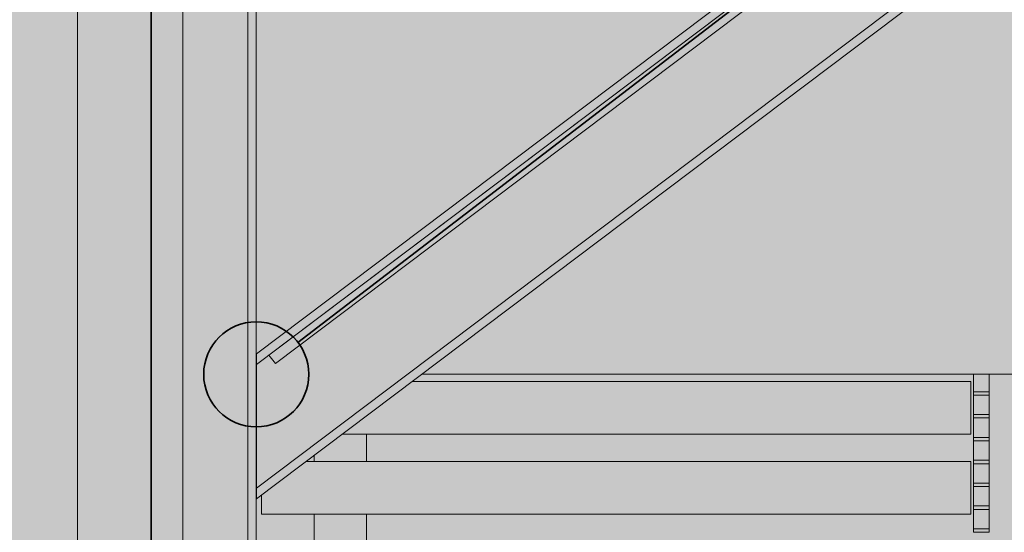
# Model space of a CAD drawing. Units: millimetres. Extents: x 4289140977 to 4289179860, y -4800 to 38981.
# Drawn here: x 4289152716 to 4289154590, y 2149 to 3125 of the extents above; entities that cross this region are included whole.
import ezdxf
from ezdxf.enums import TextEntityAlignment as Align

# ---------------------------------------------------------------- set-up
doc = ezdxf.new("R2010")
doc.units = ezdxf.units.MM
doc.header["$MEASUREMENT"] = 0
for name, color, linetype, lineweight in [('0_Pen_No__38', 30, 'Continuous', 35), ('Interior - Stair & Railing_Pen_No__1', 7, 'Continuous', 13), ('Morph - General_Pen_No__1', 7, 'Continuous', 13), ('New_0_Pen_No__38', 30, 'Continuous', 35), ('New_Structural - Bearing_Pen_No__1', 7, 'Continuous', 13), ('New_Structural - Grid_Pen_No__1', 7, 'Continuous', 13), ('New_Structural - Grid_Pen_No__20', 1, 'Continuous', 0), ('Structural - Bearing_Pen_No__1', 7, 'Continuous', 13)]:
    doc.layers.add(name, color=color, linetype=linetype, lineweight=lineweight)
doc.layers.add('2D Drafting - General_Pen_No__105', color=7, linetype='Continuous', lineweight=13, true_color=0xcae6ff)
for name, color, linetype in [('Interior - Stair & Railing', 7, 'Continuous'), ('Morph - General', 7, 'Continuous'), ('New_0', 7, 'Continuous'), ('New_Structural - Bearing', 7, 'Continuous'), ('New_Structural - Grid', 7, 'Continuous'), ('Structural - Bearing', 7, 'Continuous')]:
    doc.layers.add(name, color=color, linetype=linetype)
doc.styles.add('GENERATED_STYLE_1', font='txt')
doc.linetypes.add('Big Zigzag', pattern='A,0,[1,2 Vaade KIRDEST1.Shx,S=4.479718,R=0,X=0,Y=0],-564.444447,0', length=564.444447)

# ---------------------------------------------------------------- blocks, each defined once
blk = doc.blocks.new('Section Element_30', base_point=(4267359643.9, 0))
at = {"layer": 'Structural - Bearing_Pen_No__1', "color": 7, "linetype": 'Continuous', "lineweight": 13}
blk.add_line((4289153166.4, 0), (4289153166.4, 25937.3), dxfattribs=at)
blk = doc.blocks.new('Section Element_147', base_point=(4267359643.9, 0))
at = {"layer": 'Structural - Bearing_Pen_No__1', "color": 7, "linetype": 'Continuous', "lineweight": 13}
for p, q in [((4289154433.8, 3443.5), (4289153166.9, 2488.8)), ((4289154447.1, 3433.5), (4289153166.9, 2468.8)), ((4289154603.3, 3315.8), (4289153166.9, 2233.4)), ((4289154616.6, 3305.7), (4289153166.9, 2213.3)), ((4289153166.9, 2468.8), (4289153166.9, 2488.8)), ((4289153166.9, 2233.4), (4289153166.9, 2468.8)), ((4289153166.9, 2213.3), (4289153166.9, 2233.4))]:
    blk.add_line(p, q, dxfattribs=at)
blk = doc.blocks.new('Section Element_1328', base_point=(4267359643.9, 0))
at = {"layer": 'Structural - Bearing_Pen_No__1', "color": 7, "linetype": 'Continuous', "lineweight": 13}
for p, q in [((4289153260.8, 2284.1), (4289154526.5, 2284.1)), ((4289154526.5, 2184.1), (4289154526.5, 2284.1)), ((4289153176.4, 2184.1), (4289153176.4, 2220.5)), ((4289153176.4, 2184.1), (4289154526.5, 2184.1))]:
    blk.add_line(p, q, dxfattribs=at)
blk = doc.blocks.new('Section Element_1329', base_point=(4267359643.9, 0))
at = {"layer": 'Structural - Bearing_Pen_No__1', "color": 7, "linetype": 'Continuous', "lineweight": 13}
for p, q in [((4289153462.9, 2436.4), (4289154526.5, 2436.4)), ((4289154526.5, 2336.4), (4289154526.5, 2436.4)), ((4289153330.2, 2336.4), (4289154526.5, 2336.4))]:
    blk.add_line(p, q, dxfattribs=at)
blk = doc.blocks.new('Section Element_1336', base_point=(4267359643.9, 0))
at = {"layer": 'Interior - Stair & Railing_Pen_No__1', "color": 7, "linetype": 'Continuous', "lineweight": 13}
for p, q in [((4289154531.5, 2450), (4289154531.5, 2416.9)), ((4289154561.5, 2450), (4289154561.5, 2416.9)), ((4289154531.5, 2416.9), (4289154531.5, 2410.4)), ((4289154531.5, 2416.9), (4289154561.5, 2416.9)), ((4289154531.5, 2410.4), (4289154561.5, 2410.4)), ((4289154561.5, 2416.9), (4289154561.5, 2410.4))]:
    blk.add_line(p, q, dxfattribs=at)
blk = doc.blocks.new('Section Element_1337', base_point=(4267359643.9, 0))
at = {"layer": 'Interior - Stair & Railing_Pen_No__1', "color": 7, "linetype": 'Continuous', "lineweight": 13}
for p, q in [((4289154531.5, 2410.4), (4289154531.5, 2373.4)), ((4289154561.5, 2410.4), (4289154561.5, 2373.4)), ((4289154531.5, 2373.4), (4289154531.5, 2366.9)), ((4289154531.5, 2373.4), (4289154561.5, 2373.4)), ((4289154531.5, 2366.9), (4289154561.5, 2366.9)), ((4289154561.5, 2373.4), (4289154561.5, 2366.9))]:
    blk.add_line(p, q, dxfattribs=at)
blk = doc.blocks.new('Section Element_1338', base_point=(4267359643.9, 0))
at = {"layer": 'Interior - Stair & Railing_Pen_No__1', "color": 7, "linetype": 'Continuous', "lineweight": 13}
for p, q in [((4289154531.5, 2366.9), (4289154531.5, 2329.9)), ((4289154561.5, 2366.9), (4289154561.5, 2329.9)), ((4289154531.5, 2329.9), (4289154531.5, 2323.4)), ((4289154531.5, 2329.9), (4289154561.5, 2329.9)), ((4289154561.5, 2329.9), (4289154561.5, 2323.4)), ((4289154531.5, 2323.4), (4289154561.5, 2323.4))]:
    blk.add_line(p, q, dxfattribs=at)
blk = doc.blocks.new('Section Element_1339', base_point=(4267359643.9, 0))
at = {"layer": 'Interior - Stair & Railing_Pen_No__1', "color": 7, "linetype": 'Continuous', "lineweight": 13}
for p, q in [((4289154531.5, 2323.4), (4289154531.5, 2286.4)), ((4289154561.5, 2323.4), (4289154561.5, 2286.4)), ((4289154531.5, 2286.4), (4289154531.5, 2279.9)), ((4289154531.5, 2286.4), (4289154561.5, 2286.4)), ((4289154531.5, 2279.9), (4289154561.5, 2279.9)), ((4289154561.5, 2286.4), (4289154561.5, 2279.9))]:
    blk.add_line(p, q, dxfattribs=at)
blk = doc.blocks.new('Section Element_1340', base_point=(4267359643.9, 0))
at = {"layer": 'Interior - Stair & Railing_Pen_No__1', "color": 7, "linetype": 'Continuous', "lineweight": 13}
for p, q in [((4289154531.5, 2279.9), (4289154531.5, 2242.9)), ((4289154561.5, 2279.9), (4289154561.5, 2242.9)), ((4289154531.5, 2242.9), (4289154531.5, 2236.4)), ((4289154531.5, 2242.9), (4289154561.5, 2242.9)), ((4289154531.5, 2236.4), (4289154561.5, 2236.4)), ((4289154561.5, 2242.9), (4289154561.5, 2236.4))]:
    blk.add_line(p, q, dxfattribs=at)
blk = doc.blocks.new('Section Element_1341', base_point=(4267359643.9, 0))
at = {"layer": 'Interior - Stair & Railing_Pen_No__1', "color": 7, "linetype": 'Continuous', "lineweight": 13}
for p, q in [((4289154531.5, 2236.4), (4289154531.5, 2199.4)), ((4289154561.5, 2236.4), (4289154561.5, 2199.4)), ((4289154531.5, 2199.4), (4289154531.5, 2192.9)), ((4289154531.5, 2199.4), (4289154561.5, 2199.4)), ((4289154561.5, 2199.4), (4289154561.5, 2192.9)), ((4289154531.5, 2192.9), (4289154561.5, 2192.9))]:
    blk.add_line(p, q, dxfattribs=at)
blk = doc.blocks.new('Section Element_1342', base_point=(4267359643.9, 0))
at = {"layer": 'Interior - Stair & Railing_Pen_No__1', "color": 7, "linetype": 'Continuous', "lineweight": 13}
for p, q in [((4289154531.5, 2192.9), (4289154531.5, 2155.9)), ((4289154561.5, 2192.9), (4289154561.5, 2155.9)), ((4289154531.5, 2155.9), (4289154531.5, 2149.4)), ((4289154531.5, 2155.9), (4289154561.5, 2155.9)), ((4289154561.5, 2155.9), (4289154561.5, 2149.4)), ((4289154531.5, 2149.4), (4289154561.5, 2149.4))]:
    blk.add_line(p, q, dxfattribs=at)
blk = doc.blocks.new('Section Element_1435', base_point=(4267359643.9, 0))
at = {"layer": 'Morph - General_Pen_No__1', "color": 7, "linetype": 'Continuous', "lineweight": 13}
for p, q in [((4289152826.4, 0), (4289152826.4, 25947.3)), ((4289153026.4, 0), (4289153026.4, 25947.3))]:
    blk.add_line(p, q, dxfattribs=at)
blk = doc.blocks.new('Section Element_1441', base_point=(4267359643.9, 0))
at = {"layer": 'Morph - General_Pen_No__1', "color": 7, "linetype": 'Continuous', "lineweight": 13}
blk.add_line((4289153150.4, 31), (4289153150.4, 25937.3), dxfattribs=at)
blk = doc.blocks.new('Section Element_1448', base_point=(4267359643.9, 0))
at = {"layer": 'Morph - General_Pen_No__1', "color": 7, "linetype": 'Continuous', "lineweight": 13}
for p, q in [((4289153166.4, 2450), (4289153166.9, 2450)), ((4289153481, 2450), (4289155752.2, 2450))]:
    blk.add_line(p, q, dxfattribs=at)
blk = doc.blocks.new('Section Element_1508', base_point=(4267359643.9, 0))
at = {"layer": 'Structural - Bearing_Pen_No__1', "color": 7, "linetype": 'Continuous', "lineweight": 13}
for p, q in [((4289153376.4, 2336.4), (4289153376.4, 2284.1)), ((4289153276.4, 2295.8), (4289153276.4, 2284.1)), ((4289153276.4, 2184.1), (4289153276.4, 2131.8)), ((4289153376.4, 2184.1), (4289153376.4, 2131.8)), ((4289153276.4, 2031.8), (4289153276.4, 1979.5)), ((4289153376.4, 2031.8), (4289153376.4, 1979.5)), ((4289153276.4, 1879.5), (4289153276.4, 1827.3)), ((4289153376.4, 1879.5), (4289153376.4, 1827.3))]:
    blk.add_line(p, q, dxfattribs=at)
blk = doc.blocks.new('Section Element_1566', base_point=(4267359643.9, 0))
at = {"layer": 'New_Structural - Bearing_Pen_No__1', "color": 7, "linetype": 'Continuous', "lineweight": 13}
for p, q in [((4289153190.7, 2486.6), (4289154429.5, 3420.1)), ((4289154429.5, 3420.1), (4289154441.6, 3404.2)), ((4289153202.8, 2470.6), (4289154441.6, 3404.2)), ((4289153190.7, 2486.6), (4289153202.8, 2470.6))]:
    blk.add_line(p, q, dxfattribs=at)
blk = doc.blocks.new('Standard grid marker[3]', base_point=(4289153166.4, 34000))
at = {"layer": 'New_Structural - Grid_Pen_No__20', "color": 1, "linetype": 'Continuous', "lineweight": 0}
blk.add_line((4289153166.4, 33000), (4289153166.4, -3000), dxfattribs=at)
at = {"layer": 'New_Structural - Grid_Pen_No__1', "color": 7, "lineweight": 13, "style": 'GENERATED_STYLE_1'}
for tag, p in [('AC_MarkerText_1_0', (4289153166.4, 34417.1)), ('AC_MarkerText_1_1', (4289153166.4, -4382.9))]:
    blk.add_attdef(tag, text='', height=300, rotation=360, dxfattribs=at).set_placement(p, align=Align.MIDDLE_CENTER)
blk = doc.blocks.new('Polyline_1', base_point=(4289152966.4, 288.3))
at = {"layer": '0_Pen_No__38', "color": 30, "linetype": 'Big Zigzag', "lineweight": 35, "flags": 128}
blk.add_lwpolyline([(4289152966.4, 388.3), (4289152966.4, 25867.1)], dxfattribs=at)
blk = doc.blocks.new('Polyline_17', base_point=(4289156066.9, 4674.1))
at = {"layer": 'New_0_Pen_No__38', "linetype": 'Continuous', "lineweight": 35}
blk.add_hatch(color=30, dxfattribs=at).paths.add_polyline_path([(4289153066.4, 2450), (4289153074, 2411.7), (4289153095.7, 2379.3), (4289153128.1, 2357.6), (4289153166.4, 2350), (4289153204.7, 2357.6), (4289153237.1, 2379.3), (4289153258.8, 2411.7), (4289153266.4, 2450), (4289153258.8, 2488.3), (4289153237.1, 2520.7), (4289153204.7, 2542.4), (4289153166.4, 2550), (4289153128.1, 2542.4), (4289153095.7, 2520.7), (4289153074, 2488.3)])
at = {"layer": 'New_0_Pen_No__38', "color": 30, "linetype": 'Big Zigzag', "lineweight": 35, "flags": 128}
blk.add_lwpolyline([(4289155987.6, 4613.3), (4289153245.8, 2510.8)], dxfattribs=at)
at = {"layer": 'New_0_Pen_No__38', "color": 30, "linetype": 'Continuous', "lineweight": 35}
blk.add_circle((4289153166.4, 2450), 100, dxfattribs=at)

msp = doc.modelspace()

# ---------------------------------------------------------------- hatches: boundary and pattern name
at = {"layer": '2D Drafting - General_Pen_No__105', "linetype": 'Continuous', "lineweight": 13, "true_color": 0xcae6ff}
msp.add_hatch(color=254, dxfattribs=at).paths.add_polyline_path([(4289141135.9, -3200), (4289165072.6, -3200), (4289165072.6, 38980.7), (4289141135.9, 38980.7)])

# ---------------------------------------------------------------- block references
at = {"color": 30, "linetype": 'Big Zigzag', "lineweight": 35}
msp.add_blockref('Polyline_1', (4289152966.4, 288.3), dxfattribs=at)
at = {"layer": 'Interior - Stair & Railing', "lineweight": 0}
for name in ['Section Element_1336', 'Section Element_1337', 'Section Element_1338', 'Section Element_1339', 'Section Element_1340', 'Section Element_1341', 'Section Element_1342']:
    msp.add_blockref(name, (4267359643.9, 0), dxfattribs=at)
at = {"layer": 'Morph - General', "lineweight": 0}
for name in ['Section Element_1435', 'Section Element_1441', 'Section Element_1448']:
    msp.add_blockref(name, (4267359643.9, 0), dxfattribs=at)
at = {"layer": 'New_0', "color": 30, "linetype": 'Big Zigzag', "lineweight": 35}
msp.add_blockref('Polyline_17', (4289156066.9, 4674.1), dxfattribs=at)
at = {"layer": 'New_Structural - Bearing', "lineweight": 0}
msp.add_blockref('Section Element_1566', (4267359643.9, 0), dxfattribs=at)
at = {"layer": 'New_Structural - Grid', "color": 8, "linetype": 'Continuous', "lineweight": 15}
msp.add_blockref('Standard grid marker[3]', (4289153166.4, 34000), dxfattribs=at)
at = {"layer": 'Structural - Bearing', "lineweight": 0}
for name in ['Section Element_30', 'Section Element_147', 'Section Element_1329', 'Section Element_1508', 'Section Element_1328']:
    msp.add_blockref(name, (4267359643.9, 0), dxfattribs=at)

doc.saveas('drawing.dxf')
